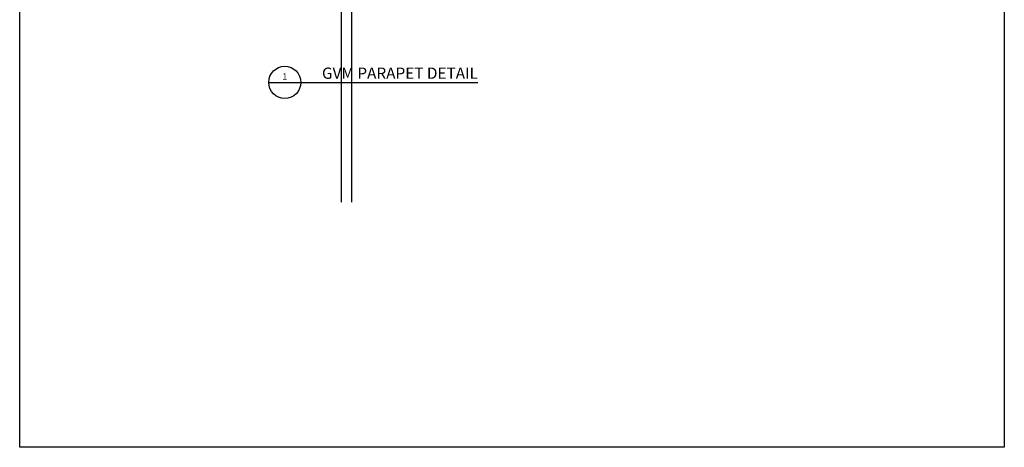
# Model space of a CAD drawing. Units: inches. Extents: x 23 to 45400, y -6212 to 18.
# Drawn here: x 22354 to 22393, y -1501 to -1484 of the extents above; entities that cross this region are included whole.
import ezdxf
from ezdxf.enums import TextEntityAlignment as Align

# ---------------------------------------------------------------- set-up
doc = ezdxf.new("R2010")
doc.units = ezdxf.units.IN
doc.header["$MEASUREMENT"] = 0
doc.layers.add('GV_MISC_CONSTRUCTION', color=40, linetype='Continuous', plot=False)
doc.layers.add('GV_TB_VPORTS', color=40, linetype='Continuous', plot=False)
doc.layers.add('GV_TB_REF', color=6, linetype='Continuous')
doc.styles.add('GV_Text1', font='swiss.ttf', dxfattribs={"height": 0.125})
doc.styles.add('GV_Title1', font='swissi.ttf', dxfattribs={"height": 0.21875})

# ---------------------------------------------------------------- blocks, each defined once
blk = doc.blocks.new('*U47')
blk.add_line((0, 0), (4.064, 0))
blk.add_circle((0.312, 0), 0.312)
at = {"style": 'GV_Title1', "flags": 8}
blk.add_attdef('DRAWINGNAME', text='', height=0.219, dxfattribs=at).set_placement((4.064, 0), align=Align.BOTTOM_RIGHT)
at = {"style": 'GV_Text1', "flags": 8}
blk.add_attdef('VIEWNUMBER', text='', height=0.125, dxfattribs=at).set_placement((0.312, 0.013), align=Align.BOTTOM_CENTER)
blk.add_attdef('SHEETNUMBER', text='', height=0.125, dxfattribs=at).set_placement((0.312, -0.05), align=Align.TOP_CENTER)
blk.add_attdef('VPSCALE', text='', height=0.09, dxfattribs=at).set_placement((4.064, -0.076), align=Align.TOP_RIGHT)

msp = doc.modelspace()

# ---------------------------------------------------------------- linework, layer by layer
at = {"layer": 'GV_MISC_CONSTRUCTION'}
for p, q in [((22366.88841, -1491.03097), (22366.88841, -1477.12733)), ((22367.28307, -1491.03097), (22367.28307, -1477.17259))]:
    msp.add_line(p, q, dxfattribs=at)
at = {"layer": 'GV_TB_VPORTS'}
msp.add_lwpolyline([(22354.38563, -1451.03703), (22392.63563, -1451.03703), (22392.63563, -1500.53703), (22354.38563, -1500.53703)], close=True, dxfattribs=at)

# ---------------------------------------------------------------- block references
at = {"layer": 'GV_TB_REF'}
ref = msp.add_blockref('*U47', (22364.0587, -1486.37497), dxfattribs=dict(at, xscale=2, yscale=2, zscale=2))
ref.add_attrib('DRAWINGNAME', 'GVM PARAPET DETAIL', dxfattribs={"layer": '0', "height": 0.4375, "style": 'GV_Title1'}).set_placement((22372.18722, -1486.37497), align=Align.BOTTOM_RIGHT)
ref.add_attrib('VIEWNUMBER', '1', dxfattribs={"layer": '0', "height": 0.25, "style": 'GV_Text1'}).set_placement((22364.6837, -1486.34994), align=Align.BOTTOM_CENTER)

doc.saveas('drawing.dxf')
